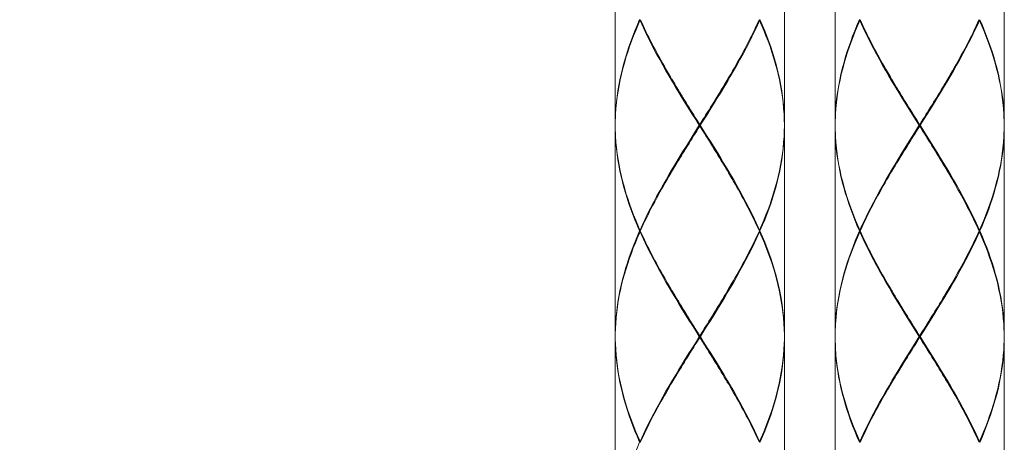
# Model space of a CAD drawing. Units: millimetres. Extents: x 2585 to 3425, y -283 to 905.
# Drawn here: x 2818 to 2876, y 230 to 255 of the extents above; entities that cross this region are included whole.
import ezdxf

# ---------------------------------------------------------------- set-up
doc = ezdxf.new("R2010")
doc.units = ezdxf.units.MM
doc.layers.add('レイヤー 1', color=7, linetype='Continuous')
doc.layers.add('寸法線', color=3, linetype='Continuous', lineweight=20)
doc.styles.add('japanese', font='romans.shx', dxfattribs={"bigfont": 'bigfont.shx'})
doc.dimstyles.new('KIHON', dxfattribs={"dimtxt": 10, "dimasz": 10, "dimexe": 0, "dimexo": 6, "dimgap": 2, "dimtad": 1, "dimdec": 0, "dimdsep": 46, "dimtxsty": 'japanese', "dimblk": 'OPEN30', "dimcen": 2.5, "dimadec": 0, "dimazin": 0, "dimtfac": 1, "dimtdec": 0, "dimtmove": 0, "dimatfit": 0, "dimfxl": 1, "dimarcsym": 0})

# ---------------------------------------------------------------- blocks, each defined once
blk = doc.blocks.new('_Open30')
at = {"color": 0, "linetype": 'ByBlock', "lineweight": -2}
for p, q in [((-1, 0.2679), (0, 0)), ((0, 0), (-1, -0.2679)), ((0, 0), (-1, 0))]:
    blk.add_line(p, q, dxfattribs=at)
blk = doc.blocks.new('*D7')
at = {"layer": 'Defpoints', "color": 0, "transparency": 16777216}
for p in [(2840.455, 539.669), (2772.387, 167.876), (2848.925, 167.876)]:
    blk.add_point(p, dxfattribs=at)
at = {"layer": '寸法線', "color": 0, "lineweight": -2, "transparency": 16777216}
for p, q in [((2834.455, 539.669), (2772.387, 539.669)), ((2772.387, 529.669), (2772.387, 177.876)), ((2842.925, 167.876), (2772.387, 167.876))]:
    blk.add_line(p, q, dxfattribs=at)
at = {"layer": '寸法線', "color": 0, "lineweight": -2, "transparency": 16777216, "xscale": 10, "yscale": 10, "zscale": 10}
for p, rotation in [((2772.387, 539.669), 90), ((2772.387, 167.876), 270)]:
    blk.add_blockref('_Open30', p, dxfattribs=dict(at, rotation=rotation))
at = {"layer": '寸法線', "color": 0, "lineweight": 18, "transparency": 16777216, "insert": (2765.387, 353.772), "char_height": 10, "attachment_point": 5, "rotation": 90, "style": 'japanese'}
blk.add_mtext('372', dxfattribs=at)

msp = doc.modelspace()

# ---------------------------------------------------------------- linework, layer by layer
at = {"layer": 'レイヤー 1', "color": 7, "lineweight": 18}
for points in [[(2853.327, 261.148), (2853.327, 248.739)], [(2863.338, 261.153), (2863.338, 248.742)], [(2866.342, 261.155), (2866.342, 248.745)], [(2876.351, 261.154), (2876.351, 248.744)], [(2854.795, 254.895), (2854.827, 254.922)], [(2861.87, 254.893), (2861.837, 254.92)], [(2867.805, 254.895), (2867.838, 254.922)], [(2874.88, 254.893), (2874.847, 254.92)], [(2853.327, 248.639), (2853.327, 236.229)], [(2853.33, 248.689), (2853.33, 248.738)], [(2853.33, 248.639), (2853.33, 248.689)], [(2858.331, 248.639), (2858.331, 248.739)], [(2863.337, 248.691), (2863.336, 248.74)], [(2863.336, 248.64), (2863.337, 248.691)], [(2863.338, 248.642), (2863.338, 236.233)], [(2866.34, 248.689), (2866.34, 248.738)], [(2866.34, 248.639), (2866.34, 248.689)], [(2866.342, 248.646), (2866.342, 236.235)], [(2871.348, 248.646), (2871.348, 248.745)], [(2876.347, 248.691), (2876.347, 248.74)], [(2876.347, 248.64), (2876.347, 248.691)], [(2876.351, 248.644), (2876.351, 236.235)], [(2854.794, 242.485), (2854.826, 242.458)], [(2854.795, 242.385), (2854.827, 242.412)], [(2861.871, 242.384), (2861.838, 242.41)], [(2861.872, 242.486), (2861.839, 242.46)], [(2867.804, 242.485), (2867.837, 242.458)], [(2867.805, 242.385), (2867.838, 242.412)], [(2874.88, 242.384), (2874.847, 242.41)], [(2874.882, 242.486), (2874.849, 242.46)], [(2853.327, 236.129), (2853.327, 223.72)], [(2853.331, 236.006), (2853.33, 236.179), (2853.331, 236.352)], [(2858.331, 236.129), (2858.331, 236.229)], [(2863.337, 236.181), (2863.335, 236.347)], [(2863.335, 236.008), (2863.337, 236.181)], [(2863.338, 236.133), (2863.338, 223.723)], [(2866.341, 236.006), (2866.34, 236.179), (2866.341, 236.352)], [(2866.342, 236.135), (2866.342, 223.726)], [(2871.348, 236.135), (2871.348, 236.235)], [(2876.347, 236.181), (2876.345, 236.347)], [(2876.347, 236.181), (2876.345, 236.008)], [(2876.351, 236.135), (2876.351, 223.725)], [(2854.794, 229.975), (2854.826, 229.948)], [(2861.872, 229.977), (2861.839, 229.95)], [(2867.804, 229.975), (2867.837, 229.948)], [(2874.882, 229.977), (2874.849, 229.95)]]:
    msp.add_lwpolyline(points, dxfattribs=at)
for points in [[(2853.329, 248.741), (2853.329, 248.741), (2853.334, 249.009), (2853.334, 249.009), (2853.384, 250.845), (2853.848, 252.619), (2854.544, 254.31), (2854.544, 254.31), (2854.794, 254.896), (2854.794, 254.896)], [(2854.773, 254.946), (2854.773, 254.946), (2854.621, 254.592), (2854.621, 254.592), (2853.919, 252.93), (2853.437, 251.192), (2853.347, 249.382), (2853.347, 249.382), (2853.331, 248.741), (2853.331, 248.741)], [(2858.302, 248.691), (2858.302, 248.691), (2858.089, 249.03), (2858.089, 249.03), (2857.025, 250.726), (2855.962, 252.44), (2855.095, 254.248), (2855.095, 254.248), (2854.796, 254.894), (2854.796, 254.894)], [(2854.826, 254.925), (2854.826, 254.925), (2854.974, 254.6), (2854.974, 254.6), (2855.413, 253.66), (2855.909, 252.745), (2856.43, 251.849), (2856.43, 251.849), (2856.625, 251.514), (2856.625, 251.514)], [(2861.872, 254.895), (2861.872, 254.895), (2861.749, 254.624), (2861.749, 254.624), (2860.895, 252.768), (2859.825, 251.024), (2858.744, 249.295), (2858.744, 249.295), (2858.364, 248.691), (2858.364, 248.691)], [(2860.04, 251.514), (2860.04, 251.514), (2860.054, 251.539), (2860.054, 251.539), (2860.636, 252.528), (2861.193, 253.534), (2861.678, 254.575), (2861.678, 254.575), (2861.838, 254.925), (2861.838, 254.925)], [(2863.336, 248.74), (2863.336, 248.74), (2863.331, 249.008), (2863.331, 249.008), (2863.28, 250.845), (2862.818, 252.616), (2862.122, 254.31), (2862.122, 254.31), (2861.871, 254.894), (2861.871, 254.894)], [(2861.894, 254.945), (2861.894, 254.945), (2862.047, 254.591), (2862.047, 254.591), (2862.748, 252.929), (2863.232, 251.191), (2863.321, 249.381), (2863.321, 249.381), (2863.338, 248.74), (2863.338, 248.74)], [(2866.337, 248.739), (2866.337, 248.739), (2866.343, 249.007), (2866.343, 249.007), (2866.393, 250.844), (2866.855, 252.616), (2867.551, 254.309), (2867.551, 254.309), (2867.802, 254.893), (2867.802, 254.893)], [(2867.784, 254.945), (2867.784, 254.945), (2867.631, 254.591), (2867.631, 254.591), (2866.929, 252.929), (2866.446, 251.191), (2866.356, 249.382), (2866.356, 249.382), (2866.34, 248.74), (2866.34, 248.74)], [(2867.826, 254.941), (2867.826, 254.941), (2867.822, 254.941), (2867.822, 254.941), (2867.81, 254.941), (2867.798, 254.941), (2867.786, 254.941), (2867.786, 254.941), (2867.782, 254.941), (2867.782, 254.941)], [(2871.313, 248.69), (2871.313, 248.69), (2871.099, 249.029), (2871.099, 249.029), (2870.034, 250.726), (2868.972, 252.438), (2868.104, 254.247), (2868.104, 254.247), (2867.805, 254.893), (2867.805, 254.893)], [(2867.835, 254.924), (2867.835, 254.924), (2867.983, 254.599), (2867.983, 254.599), (2868.421, 253.66), (2868.918, 252.744), (2869.439, 251.847), (2869.439, 251.847), (2869.633, 251.513), (2869.633, 251.513)], [(2874.881, 254.894), (2874.881, 254.894), (2874.758, 254.623), (2874.758, 254.623), (2873.906, 252.769), (2872.833, 251.022), (2871.753, 249.294), (2871.753, 249.294), (2871.374, 248.691), (2871.374, 248.691)], [(2873.048, 251.514), (2873.048, 251.514), (2873.063, 251.539), (2873.063, 251.539), (2873.646, 252.528), (2874.2, 253.534), (2874.687, 254.575), (2874.687, 254.575), (2874.847, 254.925), (2874.847, 254.925)], [(2876.347, 248.739), (2876.347, 248.739), (2876.342, 249.007), (2876.342, 249.007), (2876.291, 250.842), (2875.828, 252.617), (2875.131, 254.308), (2875.131, 254.308), (2874.882, 254.893), (2874.882, 254.893)], [(2874.902, 254.943), (2874.902, 254.943), (2875.055, 254.59), (2875.055, 254.59), (2875.756, 252.927), (2876.239, 251.189), (2876.329, 249.38), (2876.329, 249.38), (2876.345, 248.738), (2876.345, 248.738)], [(2856.627, 251.506), (2856.627, 251.506), (2856.706, 251.371), (2856.706, 251.371), (2857.179, 250.576), (2857.669, 249.793), (2858.16, 249.01), (2858.16, 249.01), (2858.333, 248.734), (2858.333, 248.734)], [(2858.337, 248.686), (2858.337, 248.686), (2858.251, 248.824), (2858.251, 248.824), (2857.777, 249.591), (2857.304, 250.36), (2856.847, 251.138), (2856.847, 251.138), (2856.685, 251.413), (2856.685, 251.413)], [(2858.332, 248.695), (2858.332, 248.695), (2858.418, 248.833), (2858.418, 248.833), (2858.892, 249.601), (2859.365, 250.369), (2859.822, 251.146), (2859.822, 251.146), (2859.984, 251.422), (2859.984, 251.422)], [(2858.333, 248.741), (2858.333, 248.741), (2858.423, 248.883), (2858.423, 248.883), (2858.911, 249.662), (2859.401, 250.442), (2859.874, 251.232), (2859.874, 251.232), (2860.04, 251.512), (2860.04, 251.512)], [(2869.634, 251.504), (2869.634, 251.504), (2869.714, 251.369), (2869.714, 251.369), (2870.186, 250.575), (2870.676, 249.792), (2871.167, 249.009), (2871.167, 249.009), (2871.34, 248.733), (2871.34, 248.733)], [(2871.344, 248.689), (2871.344, 248.689), (2871.259, 248.827), (2871.259, 248.827), (2870.785, 249.595), (2870.311, 250.363), (2869.854, 251.14), (2869.854, 251.14), (2869.693, 251.416), (2869.693, 251.416)], [(2871.345, 248.694), (2871.345, 248.694), (2871.431, 248.833), (2871.431, 248.833), (2871.905, 249.599), (2872.378, 250.368), (2872.835, 251.145), (2872.835, 251.145), (2872.996, 251.421), (2872.996, 251.421)], [(2871.348, 248.74), (2871.348, 248.74), (2871.437, 248.882), (2871.437, 248.882), (2871.926, 249.661), (2872.416, 250.441), (2872.888, 251.232), (2872.888, 251.232), (2873.054, 251.511), (2873.054, 251.511)], [(2853.329, 248.641), (2853.329, 248.641), (2853.334, 248.373), (2853.334, 248.373), (2853.384, 246.539), (2853.848, 244.763), (2854.544, 243.073), (2854.544, 243.073), (2854.794, 242.487), (2854.794, 242.487)], [(2854.772, 242.435), (2854.772, 242.435), (2854.619, 242.788), (2854.619, 242.788), (2853.918, 244.451), (2853.436, 246.189), (2853.345, 247.998), (2853.345, 247.998), (2853.329, 248.64), (2853.329, 248.64)], [(2854.796, 242.485), (2854.796, 242.485), (2854.918, 242.756), (2854.918, 242.756), (2855.77, 244.61), (2856.843, 246.358), (2857.924, 248.085), (2857.924, 248.085), (2858.302, 248.691), (2858.302, 248.691)], [(2858.334, 248.64), (2858.334, 248.64), (2858.245, 248.497), (2858.245, 248.497), (2857.755, 247.718), (2857.266, 246.938), (2856.794, 246.148), (2856.794, 246.148), (2856.628, 245.869), (2856.628, 245.869)], [(2856.681, 245.958), (2856.681, 245.958), (2856.759, 246.091), (2856.759, 246.091), (2857.215, 246.873), (2857.69, 247.644), (2858.164, 248.415), (2858.164, 248.415), (2858.332, 248.686), (2858.332, 248.686)], [(2859.987, 245.958), (2859.987, 245.958), (2859.91, 246.091), (2859.91, 246.091), (2859.453, 246.873), (2858.978, 247.644), (2858.504, 248.415), (2858.504, 248.415), (2858.336, 248.686), (2858.336, 248.686)], [(2860.043, 245.864), (2860.043, 245.864), (2859.963, 246), (2859.963, 246), (2859.491, 246.793), (2859, 247.577), (2858.51, 248.36), (2858.51, 248.36), (2858.337, 248.635), (2858.337, 248.635)], [(2858.364, 248.691), (2858.364, 248.691), (2858.578, 248.35), (2858.578, 248.35), (2859.642, 246.653), (2860.704, 244.942), (2861.573, 243.134), (2861.573, 243.134), (2861.872, 242.486), (2861.872, 242.486)], [(2863.336, 248.64), (2863.336, 248.64), (2863.331, 248.372), (2863.331, 248.372), (2863.28, 246.537), (2862.818, 244.763), (2862.122, 243.071), (2862.122, 243.071), (2861.871, 242.485), (2861.871, 242.485)], [(2861.894, 242.436), (2861.894, 242.436), (2862.047, 242.789), (2862.047, 242.789), (2862.748, 244.451), (2863.232, 246.19), (2863.321, 247.999), (2863.321, 247.999), (2863.338, 248.641), (2863.338, 248.641)], [(2866.337, 248.639), (2866.337, 248.639), (2866.343, 248.371), (2866.343, 248.371), (2866.393, 246.536), (2866.855, 244.762), (2867.551, 243.071), (2867.551, 243.071), (2867.802, 242.485), (2867.802, 242.485)], [(2867.785, 242.435), (2867.785, 242.435), (2867.632, 242.787), (2867.632, 242.787), (2866.93, 244.45), (2866.446, 246.188), (2866.357, 247.998), (2866.357, 247.998), (2866.34, 248.639), (2866.34, 248.639)], [(2867.805, 242.485), (2867.805, 242.485), (2867.928, 242.755), (2867.928, 242.755), (2868.779, 244.609), (2869.853, 246.357), (2870.933, 248.085), (2870.933, 248.085), (2871.313, 248.69), (2871.313, 248.69)], [(2871.343, 248.639), (2871.343, 248.639), (2871.254, 248.497), (2871.254, 248.497), (2870.765, 247.717), (2870.275, 246.937), (2869.803, 246.148), (2869.803, 246.148), (2869.637, 245.868), (2869.637, 245.868)], [(2869.689, 245.956), (2869.689, 245.956), (2869.766, 246.088), (2869.766, 246.088), (2870.223, 246.87), (2870.697, 247.642), (2871.172, 248.412), (2871.172, 248.412), (2871.34, 248.684), (2871.34, 248.684)], [(2872.995, 245.962), (2872.995, 245.962), (2872.917, 246.094), (2872.917, 246.094), (2872.461, 246.876), (2871.986, 247.648), (2871.512, 248.418), (2871.512, 248.418), (2871.343, 248.69), (2871.343, 248.69)], [(2873.05, 245.868), (2873.05, 245.868), (2872.971, 246.003), (2872.971, 246.003), (2872.499, 246.797), (2872.009, 247.581), (2871.517, 248.363), (2871.517, 248.363), (2871.344, 248.639), (2871.344, 248.639)], [(2871.374, 248.691), (2871.374, 248.691), (2871.588, 248.349), (2871.588, 248.349), (2872.652, 246.653), (2873.715, 244.94), (2874.582, 243.134), (2874.582, 243.134), (2874.881, 242.485), (2874.881, 242.485)], [(2876.347, 248.639), (2876.347, 248.639), (2876.342, 248.371), (2876.342, 248.371), (2876.291, 246.537), (2875.828, 244.76), (2875.131, 243.071), (2875.131, 243.071), (2874.882, 242.485), (2874.882, 242.485)], [(2874.904, 242.435), (2874.904, 242.435), (2875.056, 242.788), (2875.056, 242.788), (2875.758, 244.451), (2876.24, 246.189), (2876.331, 247.998), (2876.331, 247.998), (2876.347, 248.64), (2876.347, 248.64)], [(2856.627, 245.872), (2856.627, 245.872), (2856.612, 245.847), (2856.612, 245.847), (2856.03, 244.859), (2855.474, 243.852), (2854.988, 242.812), (2854.988, 242.812), (2854.827, 242.461), (2854.827, 242.461)], [(2861.838, 242.46), (2861.838, 242.46), (2861.69, 242.784), (2861.69, 242.784), (2861.252, 243.725), (2860.755, 244.639), (2860.234, 245.537), (2860.234, 245.537), (2860.04, 245.87), (2860.04, 245.87)], [(2869.635, 245.872), (2869.635, 245.872), (2869.621, 245.847), (2869.621, 245.847), (2869.039, 244.858), (2868.482, 243.852), (2867.997, 242.812), (2867.997, 242.812), (2867.837, 242.461), (2867.837, 242.461)], [(2874.847, 242.457), (2874.847, 242.457), (2874.698, 242.782), (2874.698, 242.782), (2874.259, 243.723), (2873.763, 244.638), (2873.242, 245.534), (2873.242, 245.534), (2873.047, 245.868), (2873.047, 245.868)], [(2853.329, 236.23), (2853.329, 236.23), (2853.331, 236.501), (2853.331, 236.501), (2853.368, 238.351), (2853.824, 240.138), (2854.521, 241.845), (2854.521, 241.845), (2854.772, 242.435), (2854.772, 242.435)], [(2854.796, 242.386), (2854.796, 242.386), (2854.646, 242.043), (2854.646, 242.043), (2853.959, 240.428), (2853.474, 238.736), (2853.358, 236.978), (2853.358, 236.978), (2853.332, 236.354), (2853.332, 236.354)], [(2854.815, 242.44), (2854.815, 242.44), (2854.811, 242.44), (2854.811, 242.44), (2854.799, 242.44), (2854.787, 242.44), (2854.775, 242.44), (2854.775, 242.44), (2854.771, 242.44), (2854.771, 242.44)], [(2858.305, 236.177), (2858.305, 236.177), (2858.092, 236.516), (2858.092, 236.516), (2857.028, 238.213), (2855.964, 239.925), (2855.098, 241.734), (2855.098, 241.734), (2854.798, 242.38), (2854.798, 242.38)], [(2854.826, 242.413), (2854.826, 242.413), (2854.975, 242.088), (2854.975, 242.088), (2855.414, 241.148), (2855.91, 240.233), (2856.431, 239.336), (2856.431, 239.336), (2856.626, 239.002), (2856.626, 239.002)], [(2858.365, 236.18), (2858.365, 236.18), (2858.579, 236.521), (2858.579, 236.521), (2859.643, 238.218), (2860.705, 239.929), (2861.573, 241.738), (2861.573, 241.738), (2861.872, 242.385), (2861.872, 242.385)], [(2861.838, 242.413), (2861.838, 242.413), (2861.69, 242.088), (2861.69, 242.088), (2861.252, 241.148), (2860.755, 240.233), (2860.234, 239.336), (2860.234, 239.336), (2860.04, 239.002), (2860.04, 239.002)], [(2861.848, 242.435), (2861.848, 242.435), (2861.852, 242.435), (2861.852, 242.435), (2861.864, 242.435), (2861.876, 242.435), (2861.888, 242.435), (2861.888, 242.435), (2861.892, 242.435), (2861.892, 242.435)], [(2863.335, 236.347), (2863.335, 236.347), (2863.328, 236.61), (2863.328, 236.61), (2863.261, 238.414), (2862.803, 240.148), (2862.117, 241.811), (2862.117, 241.811), (2861.872, 242.385), (2861.872, 242.385)], [(2861.894, 242.436), (2861.894, 242.436), (2862.047, 242.083), (2862.047, 242.083), (2862.748, 240.42), (2863.232, 238.682), (2863.321, 236.872), (2863.321, 236.872), (2863.338, 236.231), (2863.338, 236.231)], [(2866.34, 236.229), (2866.34, 236.229), (2866.344, 236.5), (2866.344, 236.5), (2866.38, 238.352), (2866.836, 240.136), (2867.533, 241.844), (2867.533, 241.844), (2867.785, 242.435), (2867.785, 242.435)], [(2867.804, 242.384), (2867.804, 242.384), (2867.656, 242.041), (2867.656, 242.041), (2866.968, 240.428), (2866.482, 238.732), (2866.367, 236.976), (2866.367, 236.976), (2866.34, 236.352), (2866.34, 236.352)], [(2867.83, 242.439), (2867.83, 242.439), (2867.826, 242.439), (2867.826, 242.439), (2867.814, 242.439), (2867.802, 242.439), (2867.791, 242.439), (2867.791, 242.439), (2867.786, 242.439), (2867.786, 242.439)], [(2871.313, 236.178), (2871.313, 236.178), (2871.1, 236.519), (2871.1, 236.519), (2870.035, 238.216), (2868.974, 239.927), (2868.105, 241.736), (2868.105, 241.736), (2867.806, 242.383), (2867.806, 242.383)], [(2867.835, 242.41), (2867.835, 242.41), (2867.983, 242.085), (2867.983, 242.085), (2868.421, 241.146), (2868.919, 240.231), (2869.439, 239.333), (2869.439, 239.333), (2869.634, 239), (2869.634, 239)], [(2871.375, 236.18), (2871.375, 236.18), (2871.589, 236.52), (2871.589, 236.52), (2872.652, 238.216), (2873.716, 239.93), (2874.583, 241.737), (2874.583, 241.737), (2874.882, 242.384), (2874.882, 242.384)], [(2874.847, 242.41), (2874.847, 242.41), (2874.698, 242.085), (2874.698, 242.085), (2874.259, 241.145), (2873.763, 240.231), (2873.242, 239.333), (2873.242, 239.333), (2873.047, 239), (2873.047, 239)], [(2874.857, 242.434), (2874.857, 242.434), (2874.862, 242.434), (2874.862, 242.434), (2874.873, 242.434), (2874.885, 242.434), (2874.897, 242.434), (2874.897, 242.434), (2874.901, 242.434), (2874.901, 242.434)], [(2876.342, 236.345), (2876.342, 236.345), (2876.336, 236.608), (2876.336, 236.608), (2876.27, 238.407), (2875.808, 240.151), (2875.124, 241.809), (2875.124, 241.809), (2874.879, 242.383), (2874.879, 242.383)], [(2874.904, 242.435), (2874.904, 242.435), (2875.056, 242.082), (2875.056, 242.082), (2875.758, 240.419), (2876.24, 238.682), (2876.331, 236.871), (2876.331, 236.871), (2876.347, 236.23), (2876.347, 236.23)], [(2856.626, 239.001), (2856.626, 239.001), (2856.706, 238.866), (2856.706, 238.866), (2857.178, 238.071), (2857.668, 237.288), (2858.159, 236.505), (2858.159, 236.505), (2858.332, 236.229), (2858.332, 236.229)], [(2858.337, 236.175), (2858.337, 236.175), (2858.251, 236.314), (2858.251, 236.314), (2857.777, 237.081), (2857.304, 237.85), (2856.847, 238.627), (2856.847, 238.627), (2856.685, 238.903), (2856.685, 238.903)], [(2860.039, 239), (2860.039, 239), (2859.958, 238.865), (2859.958, 238.865), (2859.487, 238.07), (2858.996, 237.287), (2858.505, 236.504), (2858.505, 236.504), (2858.332, 236.228), (2858.332, 236.228)], [(2858.334, 236.181), (2858.334, 236.181), (2858.42, 236.32), (2858.42, 236.32), (2858.894, 237.088), (2859.367, 237.856), (2859.824, 238.633), (2859.824, 238.633), (2859.986, 238.909), (2859.986, 238.909)], [(2869.634, 238.998), (2869.634, 238.998), (2869.714, 238.863), (2869.714, 238.863), (2870.186, 238.069), (2870.676, 237.285), (2871.167, 236.503), (2871.167, 236.503), (2871.34, 236.227), (2871.34, 236.227)], [(2871.344, 236.177), (2871.344, 236.177), (2871.259, 236.316), (2871.259, 236.316), (2870.785, 237.084), (2870.311, 237.852), (2869.854, 238.629), (2869.854, 238.629), (2869.693, 238.905), (2869.693, 238.905)], [(2873.047, 238.997), (2873.047, 238.997), (2872.967, 238.863), (2872.967, 238.863), (2872.495, 238.068), (2872.006, 237.284), (2871.514, 236.502), (2871.514, 236.502), (2871.341, 236.226), (2871.341, 236.226)], [(2871.348, 236.179), (2871.348, 236.179), (2871.433, 236.318), (2871.433, 236.318), (2871.907, 237.085), (2872.38, 237.854), (2872.838, 238.632), (2872.838, 238.632), (2872.999, 238.907), (2872.999, 238.907)], [(2854.772, 229.926), (2854.772, 229.926), (2854.619, 230.279), (2854.619, 230.279), (2853.918, 231.942), (2853.436, 233.68), (2853.345, 235.49), (2853.345, 235.49), (2853.329, 236.131), (2853.329, 236.131)], [(2853.332, 236.01), (2853.332, 236.01), (2853.339, 235.747), (2853.339, 235.747), (2853.406, 233.948), (2853.866, 232.21), (2854.55, 230.552), (2854.55, 230.552), (2854.796, 229.978), (2854.796, 229.978)], [(2858.305, 236.177), (2858.305, 236.177), (2858.092, 235.835), (2858.092, 235.835), (2857.028, 234.139), (2855.964, 232.426), (2855.098, 230.619), (2855.098, 230.619), (2854.798, 229.972), (2854.798, 229.972)], [(2856.625, 233.356), (2856.625, 233.356), (2856.705, 233.491), (2856.705, 233.491), (2857.177, 234.286), (2857.667, 235.069), (2858.158, 235.852), (2858.158, 235.852), (2858.332, 236.128), (2858.332, 236.128)], [(2856.681, 233.45), (2856.681, 233.45), (2856.759, 233.582), (2856.759, 233.582), (2857.215, 234.364), (2857.69, 235.136), (2858.164, 235.906), (2858.164, 235.906), (2858.332, 236.177), (2858.332, 236.177)], [(2859.986, 233.449), (2859.986, 233.449), (2859.908, 233.581), (2859.908, 233.581), (2859.452, 234.363), (2858.977, 235.135), (2858.502, 235.905), (2858.502, 235.905), (2858.334, 236.177), (2858.334, 236.177)], [(2860.042, 233.355), (2860.042, 233.355), (2859.962, 233.489), (2859.962, 233.489), (2859.49, 234.284), (2859, 235.067), (2858.509, 235.85), (2858.509, 235.85), (2858.336, 236.126), (2858.336, 236.126)], [(2858.365, 236.18), (2858.365, 236.18), (2858.579, 235.84), (2858.579, 235.84), (2859.643, 234.143), (2860.705, 232.432), (2861.573, 230.623), (2861.573, 230.623), (2861.872, 229.976), (2861.872, 229.976)], [(2863.335, 236.009), (2863.335, 236.009), (2863.327, 235.747), (2863.327, 235.747), (2863.261, 233.944), (2862.802, 232.213), (2862.117, 230.551), (2862.117, 230.551), (2861.872, 229.977), (2861.872, 229.977)], [(2861.893, 229.919), (2861.893, 229.919), (2862.046, 230.272), (2862.046, 230.272), (2862.747, 231.935), (2863.231, 233.673), (2863.32, 235.483), (2863.32, 235.483), (2863.337, 236.124), (2863.337, 236.124)], [(2867.78, 229.922), (2867.78, 229.922), (2867.627, 230.276), (2867.627, 230.276), (2866.926, 231.939), (2866.442, 233.677), (2866.353, 235.486), (2866.353, 235.486), (2866.336, 236.128), (2866.336, 236.128)], [(2866.34, 236.007), (2866.34, 236.007), (2866.349, 235.744), (2866.349, 235.744), (2866.415, 233.942), (2866.873, 232.211), (2867.559, 230.55), (2867.559, 230.55), (2867.804, 229.975), (2867.804, 229.975)], [(2871.313, 236.178), (2871.313, 236.178), (2871.1, 235.838), (2871.1, 235.838), (2870.035, 234.141), (2868.974, 232.43), (2868.105, 230.622), (2868.105, 230.622), (2867.806, 229.974), (2867.806, 229.974)], [(2869.633, 233.354), (2869.633, 233.354), (2869.713, 233.489), (2869.713, 233.489), (2870.185, 234.283), (2870.675, 235.067), (2871.166, 235.849), (2871.166, 235.849), (2871.339, 236.125), (2871.339, 236.125)], [(2869.689, 233.448), (2869.689, 233.448), (2869.766, 233.581), (2869.766, 233.581), (2870.223, 234.362), (2870.697, 235.134), (2871.172, 235.904), (2871.172, 235.904), (2871.34, 236.176), (2871.34, 236.176)], [(2872.993, 233.452), (2872.993, 233.452), (2872.915, 233.585), (2872.915, 233.585), (2872.459, 234.367), (2871.984, 235.138), (2871.51, 235.909), (2871.51, 235.909), (2871.341, 236.18), (2871.341, 236.18)], [(2873.049, 233.358), (2873.049, 233.358), (2872.97, 233.494), (2872.97, 233.494), (2872.498, 234.287), (2872.008, 235.071), (2871.516, 235.854), (2871.516, 235.854), (2871.343, 236.129), (2871.343, 236.129)], [(2871.375, 236.18), (2871.375, 236.18), (2871.589, 235.839), (2871.589, 235.839), (2872.652, 234.143), (2873.716, 232.43), (2874.583, 230.622), (2874.583, 230.622), (2874.882, 229.975), (2874.882, 229.975)], [(2876.342, 236.006), (2876.342, 236.006), (2876.336, 235.744), (2876.336, 235.744), (2876.268, 233.944), (2875.808, 232.207), (2875.124, 230.548), (2875.124, 230.548), (2874.879, 229.974), (2874.879, 229.974)], [(2874.9, 229.917), (2874.9, 229.917), (2875.053, 230.271), (2875.053, 230.271), (2875.755, 231.933), (2876.237, 233.672), (2876.328, 235.481), (2876.328, 235.481), (2876.343, 236.122), (2876.343, 236.122)], [(2854.828, 229.951), (2854.828, 229.951), (2854.976, 230.276), (2854.976, 230.276), (2855.416, 231.217), (2855.911, 232.131), (2856.433, 233.028), (2856.433, 233.028), (2856.628, 233.362), (2856.628, 233.362)], [(2861.84, 229.951), (2861.84, 229.951), (2861.692, 230.276), (2861.692, 230.276), (2861.254, 231.215), (2860.756, 232.131), (2860.236, 233.028), (2860.236, 233.028), (2860.041, 233.362), (2860.041, 233.362)], [(2867.838, 229.948), (2867.838, 229.948), (2867.986, 230.273), (2867.986, 230.273), (2868.424, 231.214), (2868.921, 232.128), (2869.441, 233.025), (2869.441, 233.025), (2869.636, 233.359), (2869.636, 233.359)], [(2874.847, 229.951), (2874.847, 229.951), (2874.699, 230.276), (2874.699, 230.276), (2874.26, 231.216), (2873.764, 232.13), (2873.243, 233.028), (2873.243, 233.028), (2873.048, 233.362), (2873.048, 233.362)], [(2854.772, 229.925), (2854.772, 229.925), (2854.619, 229.573), (2854.619, 229.573), (2853.918, 227.91), (2853.435, 226.171), (2853.345, 224.362), (2853.345, 224.362), (2853.329, 223.721), (2853.329, 223.721)], [(2854.818, 229.925), (2854.818, 229.925), (2854.813, 229.925), (2854.813, 229.925), (2854.802, 229.925), (2854.789, 229.925), (2854.778, 229.925), (2854.778, 229.925), (2854.773, 229.925), (2854.773, 229.925)], [(2867.828, 229.924), (2867.828, 229.924), (2867.823, 229.924), (2867.823, 229.924), (2867.812, 229.924), (2867.8, 229.924), (2867.788, 229.924), (2867.788, 229.924), (2867.784, 229.924), (2867.784, 229.924)]]:
    msp.add_open_spline(points, degree=3, knots=[0, 0, 0, 0, 1, 1, 1, 2, 2, 2, 3, 3, 3, 3], dxfattribs=at)

# ---------------------------------------------------------------- dimensions: what is measured, and where the dimension line sits
at = {"layer": '寸法線', "lineweight": 18}
dim = msp.add_linear_dim(base=(2772.387, 167.876), p1=(2840.455, 539.669), p2=(2848.925, 167.876), angle=90, dimstyle='KIHON', override={"dimtmove": 1}, dxfattribs=at)
dim.commit()
dim.dimension.update_dxf_attribs({"geometry": '*D7', "text_midpoint": (2765.387, 353.772)})

doc.saveas('drawing.dxf')
